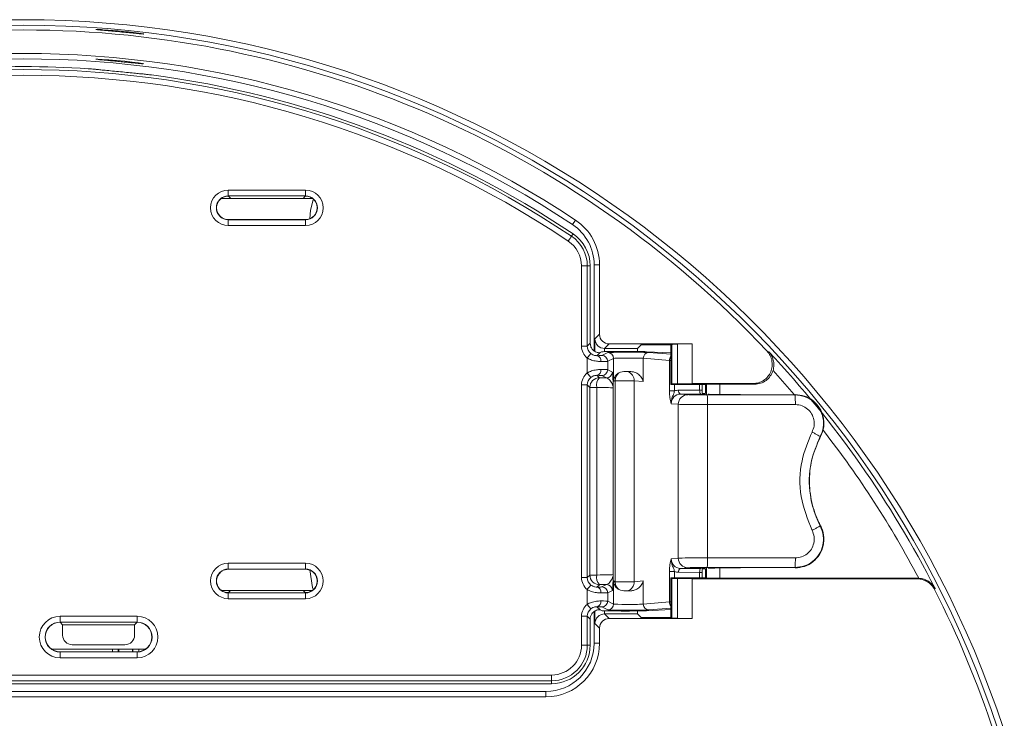
# Model space of a CAD drawing. Units: inches. Extents: x 0 to 21.1, y 0 to 15.6.
# Drawn here: x 9.6 to 10.2, y 10.9 to 11.4 of the extents above; entities that cross this region are included whole.
import ezdxf

# ---------------------------------------------------------------- set-up
doc = ezdxf.new("R2010")
doc.units = ezdxf.units.IN
doc.header["$MEASUREMENT"] = 0
doc.layers.add('PART', color=3, linetype='Continuous')

msp = doc.modelspace()

# ---------------------------------------------------------------- linework, layer by layer
at = {"layer": 'PART', "color": 7, "lineweight": 15}
for p, q in [((9.70224, 11.25897), (9.75224, 11.25897)), ((9.70224, 11.25522), (9.70224, 11.25897)), ((9.75224, 11.25522), (9.70224, 11.25522)), ((9.70224, 11.25498), (9.70224, 11.25522)), ((9.75224, 11.25897), (9.75224, 11.25522)), ((9.75224, 11.25498), (9.75224, 11.25522)), ((9.69769, 11.25351), (9.75678, 11.25351)), ((9.7038, 11.25351), (9.70235, 11.25496)), ((9.75213, 11.25496), (9.75069, 11.25351)), ((9.70224, 11.23988), (9.75224, 11.23988)), ((9.70224, 11.23988), (9.70224, 11.23973)), ((9.70224, 11.23973), (9.70224, 11.23598)), ((9.70224, 11.23973), (9.75224, 11.23973)), ((9.75224, 11.23598), (9.70224, 11.23598)), ((9.75224, 11.23988), (9.75224, 11.23973)), ((9.75224, 11.23598), (9.75224, 11.23973)), ((9.92737, 11.23949), (9.92544, 11.23658)), ((9.92579, 11.23056), (9.92475, 11.229)), ((9.94291, 11.21051), (9.93942, 11.21051)), ((9.93942, 11.15472), (9.93942, 11.21051)), ((9.94291, 11.21051), (9.94291, 11.16548)), ((9.93123, 11.15783), (9.93123, 11.20982)), ((9.93123, 11.20982), (9.93498, 11.20982)), ((9.93498, 11.20982), (9.93498, 11.15783)), ((9.93686, 11.20982), (9.93498, 11.20982)), ((9.93686, 11.1597), (9.93686, 11.20982)), ((9.93498, 11.15783), (9.93686, 11.1597)), ((9.93997, 11.16253), (9.94291, 11.16548)), ((9.94916, 11.15923), (9.94622, 11.15628)), ((10.00296, 11.15923), (9.94916, 11.15923)), ((9.99349, 11.15906), (10.00296, 11.15923)), ((10.00296, 11.15923), (10.00296, 11.13358)), ((9.93123, 11.15783), (9.93498, 11.15783)), ((9.94332, 11.15367), (9.94127, 11.15162)), ((9.94427, 11.15414), (9.94332, 11.15367)), ((9.94447, 11.15174), (9.94827, 11.15364)), ((9.94622, 11.15628), (9.96757, 11.15628)), ((9.96757, 11.15628), (9.96986, 11.15858)), ((9.98915, 11.15858), (9.96986, 11.15858)), ((9.97343, 11.15422), (9.98915, 11.15343)), ((9.97494, 11.15368), (9.98915, 11.15252)), ((9.98915, 11.15858), (9.98984, 11.15892)), ((9.98915, 11.13292), (9.98915, 11.15858)), ((9.98984, 11.13326), (9.98984, 11.15892)), ((9.99349, 11.15906), (9.99349, 11.13341)), ((9.93492, 11.14045), (9.93492, 11.15007)), ((9.95202, 11.14989), (9.94821, 11.14799)), ((9.94821, 11.14254), (9.94821, 11.14799)), ((9.95202, 11.13488), (9.95202, 11.14989)), ((9.97127, 11.1349), (9.97127, 11.14993)), ((9.9882, 11.14854), (9.97127, 11.14993)), ((9.9882, 11.12877), (9.9882, 11.14854)), ((9.9882, 11.14854), (9.98915, 11.14854)), ((9.94821, 11.14254), (9.95123, 11.14103)), ((9.94127, 11.13891), (9.94286, 11.13732)), ((9.94748, 11.13728), (9.94447, 11.13879)), ((9.95301, 11.13538), (9.95202, 11.13488)), ((9.95301, 11.00515), (9.95301, 11.13538)), ((9.96537, 11.13538), (9.95301, 11.13538)), ((9.96537, 11.00515), (9.96537, 11.13538)), ((9.97127, 11.1349), (9.96537, 11.13538)), ((9.93123, 11.00783), (9.93123, 11.1327)), ((9.93498, 11.1327), (9.93123, 11.1327)), ((9.93498, 11.1327), (9.93498, 11.00783)), ((9.93662, 11.13107), (9.93498, 11.1327)), ((9.93662, 11.00946), (9.93662, 11.13107)), ((9.9411, 11.13107), (9.93662, 11.13107)), ((9.9411, 11.13107), (9.9411, 11.00946)), ((9.95185, 11.0098), (9.95185, 11.13073)), ((9.9882, 11.12877), (9.99159, 11.12877)), ((9.98915, 11.13292), (9.98984, 11.13326)), ((9.98915, 11.13292), (10.01154, 11.13292)), ((9.99159, 11.13292), (9.99159, 11.12877)), ((10.00296, 11.13358), (9.99349, 11.13341)), ((9.99427, 11.12926), (10.00781, 11.12936)), ((10.04241, 11.13358), (10.00296, 11.13358)), ((10.00781, 11.12936), (10.00781, 11.13292)), ((10.00937, 11.12936), (10.00781, 11.12936)), ((10.00937, 11.12936), (10.00937, 11.13292)), ((10.01154, 11.12733), (10.0096, 11.12708)), ((10.01154, 11.13292), (10.01223, 11.13301)), ((10.01154, 11.12733), (10.01154, 11.13292)), ((10.01223, 11.12662), (10.01223, 11.13301)), ((10.04342, 11.13314), (10.0209, 11.13314)), ((10.0209, 11.13314), (10.0209, 11.12649)), ((10.00849, 11.12686), (9.99521, 11.12676)), ((9.99521, 11.12676), (10.00011, 11.12636)), ((10.01156, 11.1267), (10.00849, 11.12686)), ((10.00861, 11.12686), (10.00849, 11.12686)), ((10.01146, 11.12671), (10.00861, 11.12686)), ((10.01277, 11.12619), (10.06966, 11.12622)), ((10.03432, 11.12649), (10.02438, 11.12648)), ((10.06966, 11.12622), (10.06966, 11.12649)), ((9.994, 11.12011), (9.98944, 11.12049)), ((9.994, 11.02042), (9.994, 11.12011)), ((10.06988, 11.11997), (10.01299, 11.11994)), ((10.01299, 11.02059), (10.01299, 11.11994)), ((10.08623, 11.04138), (10.08605, 11.04129)), ((9.98944, 11.02004), (9.994, 11.02042)), ((10.01299, 11.02059), (10.06988, 11.02055)), ((9.70224, 11.0171), (9.75224, 11.0171)), ((9.70224, 11.01335), (9.70224, 11.0171)), ((9.75224, 11.01335), (9.70224, 11.01335)), ((9.70224, 11.01319), (9.70224, 11.01335)), ((9.75224, 11.01319), (9.70224, 11.01319)), ((9.75224, 11.0171), (9.75224, 11.01335)), ((9.75224, 11.01319), (9.75224, 11.01335)), ((10.00011, 11.01417), (9.99521, 11.01376)), ((9.99521, 11.01376), (10.00849, 11.01367)), ((10.00849, 11.01367), (10.01156, 11.01382)), ((10.00849, 11.01367), (10.00861, 11.01367)), ((10.00861, 11.01367), (10.01146, 11.01382)), ((10.0096, 11.01345), (10.01154, 11.0132)), ((10.01154, 11.00761), (10.01154, 11.0132)), ((10.01223, 11.00752), (10.01223, 11.01391)), ((10.06966, 11.0143), (10.01277, 11.01434)), ((10.0209, 11.01404), (10.0209, 11.00739)), ((10.02438, 11.01405), (10.03432, 11.01404)), ((10.06966, 11.0143), (10.06966, 11.01404)), ((9.93498, 11.00783), (9.93123, 11.00783)), ((9.93498, 11.00783), (9.93662, 11.00946)), ((9.9411, 11.00946), (9.93662, 11.00946)), ((9.9882, 10.99199), (9.9882, 11.01176)), ((9.99159, 11.01176), (9.9882, 11.01176)), ((9.98915, 11.00761), (10.01154, 11.00761)), ((9.98984, 11.00726), (9.98915, 11.00761)), ((9.98915, 10.98195), (9.98915, 11.00761)), ((9.98984, 10.98161), (9.98984, 11.00726)), ((9.99159, 11.01176), (9.99159, 11.00761)), ((9.99349, 11.00712), (9.99349, 10.98146)), ((9.99349, 11.00712), (10.00296, 11.00695)), ((10.00781, 11.01117), (9.99427, 11.01126)), ((10.00296, 11.00695), (10.00296, 10.9813)), ((10.00296, 11.00695), (10.149, 11.00695)), ((10.00781, 11.00761), (10.00781, 11.01117)), ((10.00781, 11.01117), (10.00937, 11.01117)), ((10.00937, 11.00761), (10.00937, 11.01117)), ((10.01154, 11.00761), (10.01223, 11.00752)), ((10.0209, 11.00739), (10.14927, 11.00739)), ((9.93492, 10.99045), (9.93492, 11.00007)), ((9.94286, 11.00321), (9.94127, 11.00162)), ((9.94447, 11.00174), (9.94748, 11.00325)), ((9.95202, 11.00564), (9.95301, 11.00515)), ((9.95202, 10.99064), (9.95202, 11.00564)), ((9.95301, 11.00515), (9.96537, 11.00515)), ((9.96537, 11.00515), (9.97127, 11.00563)), ((9.97127, 10.99059), (9.97127, 11.00563)), ((9.75672, 10.99951), (9.69777, 10.99951)), ((9.70224, 10.99809), (9.70224, 10.99785)), ((9.70224, 10.99785), (9.75224, 10.99785)), ((9.70224, 10.99785), (9.70224, 10.9941)), ((9.75224, 10.9941), (9.70224, 10.9941)), ((9.70235, 10.99811), (9.70375, 10.99951)), ((9.75073, 10.99951), (9.75213, 10.99811)), ((9.75224, 10.99809), (9.75224, 10.99785)), ((9.75224, 10.9941), (9.75224, 10.99785)), ((9.95123, 10.9995), (9.94821, 10.99799)), ((9.94821, 10.99254), (9.94821, 10.99799)), ((9.94127, 10.98891), (9.94332, 10.98686)), ((9.94827, 10.98689), (9.94447, 10.98879)), ((9.94821, 10.99254), (9.95202, 10.99064)), ((9.97127, 10.99059), (9.9882, 10.99199)), ((9.98915, 10.9871), (9.97343, 10.98631)), ((9.98915, 10.98801), (9.97494, 10.98684)), ((9.98915, 10.99199), (9.9882, 10.99199)), ((9.59313, 10.98272), (9.64313, 10.98272)), ((9.59313, 10.97897), (9.59313, 10.98272)), ((9.64313, 10.98272), (9.64313, 10.97897)), ((9.93123, 10.96401), (9.93123, 10.9827)), ((9.93498, 10.9827), (9.93123, 10.9827)), ((9.93498, 10.9827), (9.93498, 10.96401)), ((9.93686, 10.98082), (9.93498, 10.9827)), ((9.93686, 10.96401), (9.93686, 10.98082)), ((9.93942, 10.96526), (9.93942, 10.98579)), ((9.94427, 10.98639), (9.94332, 10.98686)), ((9.94622, 10.98425), (9.94916, 10.9813)), ((9.96757, 10.98425), (9.94622, 10.98425)), ((9.94916, 10.9813), (10.00296, 10.9813)), ((9.96757, 10.98425), (9.96986, 10.98195)), ((9.96986, 10.98195), (9.98915, 10.98195)), ((9.98984, 10.98161), (9.98915, 10.98195)), ((10.00296, 10.9813), (9.99349, 10.98146)), ((9.64313, 10.97897), (9.59313, 10.97897)), ((9.59313, 10.97882), (9.59313, 10.97897)), ((9.59477, 10.97718), (9.59313, 10.97882)), ((9.59477, 10.97718), (9.6415, 10.97718)), ((9.59478, 10.97053), (9.59477, 10.97718)), ((9.6415, 10.97718), (9.64148, 10.97053)), ((9.64313, 10.97882), (9.6415, 10.97718)), ((9.64313, 10.97882), (9.64313, 10.97897)), ((9.94291, 10.97505), (9.93997, 10.978)), ((9.94291, 10.97505), (9.94291, 10.96526)), ((9.58757, 10.96151), (9.64869, 10.96151)), ((9.63523, 10.96429), (9.60104, 10.96429)), ((9.62716, 10.95973), (9.62716, 10.96151)), ((9.63091, 10.96151), (9.63091, 10.95973)), ((9.63126, 10.96151), (9.63126, 10.95973)), ((9.64001, 10.95973), (9.64001, 10.96151)), ((9.64036, 10.95973), (9.64036, 10.96151)), ((9.64411, 10.96151), (9.64411, 10.95978)), ((9.93498, 10.96401), (9.93123, 10.96401)), ((9.93686, 10.96401), (9.93498, 10.96401)), ((9.94291, 10.96526), (9.93942, 10.96526)), ((9.59313, 10.95973), (9.59313, 10.95957)), ((9.59313, 10.95973), (9.64313, 10.95973)), ((9.59313, 10.95957), (9.59313, 10.95582)), ((9.59313, 10.95957), (9.64313, 10.95957)), ((9.64313, 10.95582), (9.59313, 10.95582)), ((9.64313, 10.95973), (9.64313, 10.95957)), ((9.64313, 10.95582), (9.64313, 10.95957)), ((9.22688, 10.94466), (9.91188, 10.94466)), ((9.91188, 10.94091), (9.91188, 10.94466)), ((9.91188, 10.94091), (9.22688, 10.94091)), ((9.22688, 10.93904), (9.91188, 10.93904)), ((9.91188, 10.93904), (9.91188, 10.94091)), ((9.23063, 10.93397), (9.90813, 10.93397)), ((9.23063, 10.93048), (9.90813, 10.93048)), ((9.90813, 10.93048), (9.90813, 10.93397))]:
    msp.add_line(p, q, dxfattribs=at)
at = {"layer": 'PART', "color": 7, "lineweight": 15, "flags": 128}
for points in [[(9.64745, 11.3408), (9.6475, 11.3408), (9.64652, 11.34101), (9.64392, 11.3414), (9.63995, 11.34191), (9.63505, 11.34246), (9.62978, 11.34298), (9.62475, 11.34341), (9.62054, 11.3437), (9.61762, 11.34385), (9.61631, 11.34386), (9.61675, 11.34373), (9.61888, 11.34349), (9.62097, 11.34328), (9.62097, 11.34328)], [(9.75501, 11.2404), (9.75548, 11.24602), (9.7573, 11.25272)], [(9.92266, 11.22589), (9.92306, 11.22649), (9.92345, 11.22707), (9.92381, 11.2276), (9.92412, 11.22807), (9.92438, 11.22846), (9.92458, 11.22875), (9.9247, 11.22893), (9.92475, 11.229)], [(9.93492, 11.15007), (9.93537, 11.15063), (9.93581, 11.15117), (9.93622, 11.15167), (9.93657, 11.1521), (9.93687, 11.15247), (9.93709, 11.15274), (9.93723, 11.15291), (9.93729, 11.15298)], [(10.05151, 11.15465), (10.05253, 11.1542), (10.05278, 11.15408)], [(9.93729, 11.13755), (9.93723, 11.13761), (9.93709, 11.13779), (9.93687, 11.13806), (9.93657, 11.13842), (9.93622, 11.13886), (9.93581, 11.13936), (9.93537, 11.1399), (9.93492, 11.14045)], [(10.06948, 11.12604), (10.06903, 11.12657), (10.0554, 11.14204)], [(10.04342, 11.13314), (10.04296, 11.13334), (10.04241, 11.13358)], [(10.08623, 11.09915), (10.08616, 11.09919), (10.08606, 11.09924)], [(9.75731, 11.00027), (9.7569, 11.0014), (9.75501, 11.01276)], [(10.149, 11.00695), (10.14913, 11.00717), (10.14927, 11.00739)], [(9.93729, 11.00298), (9.93723, 11.00291), (9.93709, 11.00274), (9.93687, 11.00247), (9.93657, 11.0021), (9.93622, 11.00167), (9.93581, 11.00117), (9.93537, 11.00063), (9.93492, 11.00007)], [(10.16047, 11.00066), (10.16041, 11.00055), (10.16014, 11.00011)], [(9.93729, 10.98755), (9.93723, 10.98761), (9.93709, 10.98779), (9.93687, 10.98806), (9.93657, 10.98842), (9.93622, 10.98886), (9.93581, 10.98936), (9.93537, 10.9899), (9.93492, 10.99045)]]:
    msp.add_lwpolyline(points, dxfattribs=at)
at = {"layer": 'PART', "color": 7, "lineweight": 15}
for centre, radius, start, end in [((9.56938, 10.70026), 0.66555, 17.1436, 162.81802), ((9.56938, 10.70026), 0.66913, 18.25648, 161.74352), ((9.56938, 10.70026), 0.6625, 43.30322, 136.69678), ((9.60444, 11.07618), 0.28722, 81.39603, 86.71393), ((9.56938, 10.70026), 0.64724, 56.42019, 123.57981), ((9.56938, 10.70026), 0.64375, 56.42019, 123.57981), ((9.56938, 10.69901), 0.63998, 86.24154, 93.75846), ((9.56938, 10.69901), 0.6381, 56.15759, 123.84241), ((9.56938, 10.69901), 0.63435, 56.15759, 123.84241), ((9.56938, 10.69901), 0.63998, 56.15759, 82.54378), ((9.70224, 11.24747), 0.0115, 90, 270), ((9.70224, 11.24747), 0.00775, 90, 270), ((9.75224, 11.24747), 0.0115, 270, 90), ((9.75224, 11.24747), 0.00775, 270, 90), ((9.70224, 11.24747), 0.00759, 143.97345, 270), ((9.75224, 11.24747), 0.00759, 270, 36.02655), ((9.90813, 11.21051), 0.03129, 0, 56.42019), ((9.90813, 11.21051), 0.03478, 0, 56.42019), ((9.91188, 11.20982), 0.02498, 0, 56.15759), ((9.91188, 11.20982), 0.01935, 0, 56.15759), ((9.91188, 11.20982), 0.0231, 0, 56.15759), ((9.94622, 11.16253), 0.00625, 180.02018, 269.97982), ((9.94827, 11.14989), 0.00375, 0.02786, 89.94636), ((9.97499, 11.14996), 0.00373, 90.87939, 180.37808), ((9.56938, 10.70026), 0.66304, 26.93995, 43.19242), ((9.94043, 11.14835), 0.00338, 351.81385, 75.45786), ((9.94446, 11.14799), 0.00375, 0.02786, 89.9458), ((9.94043, 11.14218), 0.00338, 284.54147, 8.1863), ((9.94446, 11.14254), 0.00375, 270.05332, 359.97303), ((9.94748, 11.14103), 0.00375, 270.05364, 359.9727), ((9.95926, 11.13538), 0.00624, 116.5669, 180.04801), ((9.95916, 11.13544), 0.00621, 359.41406, 70.55322), ((9.94287, 11.13107), 0.00625, 90.02024, 179.97943), ((9.94819, 11.13244), 0.00722, 137.49941, 190.94033), ((9.99671, 11.12875), 0.0025, 168.21152, 232.86593), ((10.00021, 11.12015), 0.00621, 90.87881, 180.37832), ((9.96621, 11.12144), 0.04681, 358.16879, 5.82881), ((10.0231, 11.12147), 0.0468, 358.16843, 5.82919), ((9.56938, 10.70026), 0.65679, 27.87749, 37.85286), ((10.00021, 11.02037), 0.00621, 179.62153, 269.12167), ((9.96621, 11.01909), 0.0468, 354.17116, 1.83123), ((10.0231, 11.01906), 0.0468, 354.17081, 1.83157), ((9.70224, 11.0056), 0.0115, 90, 270), ((9.70224, 11.0056), 0.00775, 90, 270), ((9.70224, 11.0056), 0.00759, 90, 216.02655), ((9.75224, 11.0056), 0.0115, 270, 90), ((9.75224, 11.0056), 0.00775, 270, 90), ((9.75224, 11.0056), 0.00759, 323.97345, 90), ((9.99671, 11.01177), 0.0025, 127.13595, 191.78715), ((9.94287, 11.00946), 0.00625, 180.02064, 269.97936), ((9.94819, 11.00809), 0.00722, 169.0597, 222.50039), ((9.94043, 10.99835), 0.00338, 351.81378, 75.45819), ((9.94446, 10.99799), 0.00375, 0.02742, 89.94624), ((9.94748, 10.99949), 0.00375, 0.02758, 89.94636), ((9.95926, 11.00514), 0.00624, 179.95188, 243.43321), ((9.95918, 11.00507), 0.00619, 289.3096, 0.72312), ((9.56938, 10.70026), 0.6625, 18.22723, 26.91055), ((9.94043, 10.99218), 0.00338, 284.54181, 8.18622), ((9.94446, 10.99254), 0.00375, 270.05376, 359.97258), ((9.94827, 10.99064), 0.00375, 270.05375, 359.97231), ((9.97499, 10.99057), 0.00373, 179.6218, 269.12101), ((9.59313, 10.96927), 0.01345, 90, 270), ((9.64313, 10.96927), 0.01345, 270, 90), ((9.94622, 10.97799), 0.00625, 90.02045, 179.97955), ((9.59313, 10.96927), 0.0097, 90, 270), ((9.59313, 10.96927), 0.00954, 90, 270), ((9.64313, 10.96927), 0.0097, 270, 90), ((9.64313, 10.96927), 0.00954, 270, 90), ((9.90813, 10.96526), 0.03478, 270, 0), ((9.90813, 10.96526), 0.03129, 270, 0), ((9.91188, 10.96401), 0.01935, 270, 0), ((9.91188, 10.96401), 0.0231, 270, 0), ((9.91188, 10.96401), 0.02498, 270, 0)]:
    msp.add_arc(centre, radius, start, end, dxfattribs=at)
for centre, major_axis, ratio, start_param, end_param in [((9.6961, 11.25496), (0.00625, 0), 0.017455, 0.017453, 0.186295), ((9.75838, 11.25496), (0.00625, 0), 0.017455, 2.955298, 3.124139), ((9.93997, 11.15003), (0, 0.0125), 0.017455, 0.017453, 1.199648), ((9.94917, 11.16548), (0.00442, 0.00442), 0.999695, 2.356347, 3.926839), ((9.94124, 11.15783), (0.00707, 0.00707), 0.999695, 2.356347, 3.243599), ((9.94124, 11.15783), (0.00442, 0.00442), 0.99933, 2.356347, 3.243599), ((9.94333, 11.15992), (0.01216, 0.00752), 0.38207, 4.462868, 4.480169), ((9.95926, 11.15413), (0.015, 0), 0.017455, 0.334102, 3.106686), ((9.94622, 11.15003), (0, 0.00625), 0.03491, 0.017453, 0.828944), ((9.96175, 11.15363), (0.01348, 0), 0.017455, 0.20944, 3.106686), ((9.96757, 11.15003), (0, 0.00625), 0.017455, 0.017453, 0.808234), ((10.00233, 11.15891), (0.0125, 0), 0.017455, 2.356194, 3.106686), ((9.93492, 11.15175), (0.00955, 0), 0.017455, 5.440162, 6.248279), ((9.93492, 11.148), (0.0133, 0), 0.012535, 5.440162, 6.248279), ((9.96175, 11.14988), (0.00973, 0), 0.02418, 0.20944, 3.106686), ((9.99183, 11.14855), (0.00019, 0.00375), 0.965811, 0.882864, 1.619808), ((9.94124, 11.1327), (-0.00707, 0.00707), 0.999695, 6.181179, 7.068431), ((9.93492, 11.14253), (0.0133, 0), 0.012535, 0.034907, 0.843023), ((9.96175, 11.14113), (0.00973, 0), 0.017455, 1.416773, 1.901428), ((9.94124, 11.1327), (0.00442, -0.00442), 0.99933, 3.039586, 3.926839), ((9.93492, 11.13878), (0.00955, 0), 0.017455, 0.034907, 0.843023), ((9.93686, 11.13696), (0.02125, 0), 0.017455, 1.047458, 1.284342), ((9.93686, 11.13071), (0.015, 0), 0.024728, 0.034907, 1.284342), ((10.00233, 11.13326), (0.0125, 0), 0.017455, 2.356194, 3.106686), ((9.9943, 11.12051), (0.00022, 0.00875), 0.941275, 0.030043, 0.362023), ((10.00851, 11.12936), (0.00002, 0.0025), 0.282026, 1.571945, 3.126559), ((10.0209, 11.13299), (0.00875, 0), 0.017455, 1.570796, 3.003654), ((9.99524, 11.12051), (0.00011, 0.00625), 0.926529, 0.024111, 1.591279), ((10.01234, 11.12641), (0.0125, 0), 0.017455, 3.351032, 4.747296), ((10.02399, 11.12668), (0.01125, 0), 0.017455, 3.475694, 4.747296), ((10.01234, 11.12016), (0.01875, 0), 0.011637, 3.351032, 4.747296), ((9.99524, 11.02002), (-0.00011, 0.00625), 0.926529, 1.550314, 3.117482), ((10.01234, 11.02037), (0.01875, 0), 0.011637, 1.53589, 2.932153), ((10.01234, 11.01412), (0.0125, 0), 0.017455, 1.53589, 2.932153), ((10.00851, 11.01117), (-0.00002, 0.0025), 0.282026, 0.015034, 1.569648), ((10.02399, 11.01385), (0.01125, 0), 0.017455, 1.53589, 2.807491), ((9.94124, 11.00783), (0.00707, 0.00707), 0.999695, 2.356347, 3.243599), ((9.94124, 11.00783), (0.00442, 0.00442), 0.99933, 2.356347, 3.243599), ((9.93686, 11.00982), (0.015, 0), 0.024728, 4.998843, 6.248279), ((10.00233, 11.00727), (0.0125, 0), 0.017455, 3.176499, 3.926991), ((9.9943, 11.02002), (-0.00022, 0.00875), 0.941275, 2.77957, 3.11155), ((10.0209, 11.00754), (0.00875, 0), 0.017455, 3.279531, 4.712389), ((9.93492, 11.00175), (0.00955, 0), 0.017455, 5.440162, 6.248279), ((9.93686, 11.00357), (0.02125, 0), 0.017455, 4.998843, 5.235727), ((9.6961, 10.99811), (0.00625, 0), 0.017455, 6.096891, 6.265732), ((9.75838, 10.99811), (0.00625, 0), 0.017455, 3.159046, 3.327887), ((9.93492, 10.998), (0.0133, 0), 0.012535, 5.440162, 6.248279), ((9.96175, 10.99939), (0.00973, 0), 0.017455, 4.381758, 4.866412), ((9.94124, 10.9827), (0.00707, -0.00707), 0.999695, 3.039586, 3.926839), ((9.94124, 10.9827), (0.00442, -0.00442), 0.99933, 3.039586, 3.926839), ((9.93492, 10.98878), (0.00955, 0), 0.017455, 0.034907, 0.843023), ((9.94333, 10.98061), (0.01216, -0.00752), 0.38207, 1.803016, 1.820317), ((9.93492, 10.99253), (0.0133, 0), 0.012535, 0.034907, 0.843023), ((9.96175, 10.98689), (0.01348, 0), 0.017455, 3.176499, 6.073746), ((9.96175, 10.99064), (0.00973, 0), 0.02418, 3.176499, 6.073746), ((9.99183, 10.99198), (-0.00019, 0.00375), 0.965811, 1.521784, 2.258729), ((9.93997, 10.99049), (0, 0.0125), 0.017455, 1.943428, 3.124139), ((9.94917, 10.97505), (-0.00442, 0.00442), 0.999695, 5.497939, 7.068431), ((9.95926, 10.9864), (0.015, 0), 0.017455, 3.176499, 5.949084), ((9.94622, 10.99049), (0, 0.00625), 0.03491, 2.312648, 3.124139), ((9.96757, 10.99049), (0, 0.00625), 0.017455, 2.333359, 3.124139), ((10.00233, 10.98162), (0.0125, 0), 0.017455, 3.176499, 3.926991), ((9.60103, 10.97053), (0.00589, -0.0021), 0.997819, 3.485502, 5.055994), ((9.63523, 10.97053), (0.00589, 0.0021), 0.997819, 4.368784, 5.939276)]:
    msp.add_ellipse(centre, major_axis=major_axis, ratio=ratio, start_param=start_param, end_param=end_param, dxfattribs=at)
for points, knots in [([(9.6209, 11.36292), (9.61964, 11.363), (9.61863, 11.36305), (9.61707, 11.36311), (9.61658, 11.36311), (9.61637, 11.3631)], [0, 0, 0, 0, 0.5, 0.5, 1, 1, 1, 1]), ([(9.61646, 11.36306), (9.61645, 11.36304), (9.61643, 11.36299), (9.61839, 11.36277), (9.62186, 11.36244), (9.62654, 11.36201), (9.63181, 11.36152), (9.63709, 11.36101), (9.64181, 11.36055), (9.64533, 11.36023), (9.64732, 11.36007), (9.64731, 11.36012), (9.64731, 11.36014)], [0, 0, 0, 0, 0.069246, 0.176163, 0.283276, 0.390667, 0.498388, 0.60639, 0.714459, 0.822233, 0.929409, 1, 1, 1, 1]), ([(9.62097, 11.34328), (9.62192, 11.34319), (9.62297, 11.34309), (9.62527, 11.34287), (9.62651, 11.34275), (9.62904, 11.34251), (9.63038, 11.34238), (9.63301, 11.34212), (9.63432, 11.342), (9.63691, 11.34174), (9.63813, 11.34162), (9.64046, 11.34139), (9.64155, 11.34128), (9.64348, 11.34109), (9.64434, 11.34101), (9.64577, 11.34088), (9.64633, 11.34083), (9.64675, 11.3408)], [0, 0, 0, 0, 0.125, 0.125, 0.25, 0.25, 0.375, 0.375, 0.5, 0.5, 0.625, 0.625, 0.75, 0.75, 0.875, 0.875, 1, 1, 1, 1]), ([(9.6172, 11.33713), (9.6169, 11.33717), (9.61629, 11.33723), (9.61463, 11.33738), (9.6129, 11.33751), (9.61177, 11.33759), (9.61133, 11.33762)], [0, 0, 0, 0, 0.276195, 0.552366, 0.82906, 1, 1, 1, 1]), ([(9.61133, 11.33762), (9.61204, 11.33757), (9.61345, 11.33747), (9.61531, 11.33732), (9.61658, 11.3372), (9.61703, 11.33715), (9.6172, 11.33713)], [0, 0, 0, 0, 0.276947, 0.553891, 0.830853, 1, 1, 1, 1]), ([(9.6172, 11.33713), (9.61733, 11.33712), (9.61809, 11.33702), (9.62028, 11.3368), (9.62453, 11.33639), (9.62962, 11.3359), (9.63498, 11.33538), (9.63999, 11.33487), (9.64408, 11.33446), (9.64592, 11.3343), (9.64654, 11.33425), (9.64656, 11.33425)], [0, 0, 0, 0, 0.027506, 0.165167, 0.303077, 0.441425, 0.580219, 0.719266, 0.858129, 0.996304, 1, 1, 1, 1]), ([(9.65243, 11.33358), (9.65173, 11.33367), (9.65031, 11.33385), (9.64844, 11.33407), (9.64718, 11.3342), (9.64673, 11.33424), (9.64656, 11.33425)], [0, 0, 0, 0, 0.278395, 0.556847, 0.833787, 1, 1, 1, 1]), ([(9.64656, 11.33425), (9.64686, 11.33422), (9.64747, 11.33417), (9.64912, 11.33399), (9.65084, 11.33379), (9.65199, 11.33364), (9.65243, 11.33358)], [0, 0, 0, 0, 0.2741858, 0.5483224, 0.8237556, 1, 1, 1, 1]), ([(9.6961, 11.25194), (9.69654, 11.25245), (9.69742, 11.25348), (9.69908, 11.25443), (9.70054, 11.25488), (9.70171, 11.25501), (9.70206, 11.25499), (9.70224, 11.25498)], [0, 0, 0, 0, 0.209846, 0.420914, 0.607596, 0.790621, 1, 1, 1, 1]), ([(9.75224, 11.25498), (9.75243, 11.25499), (9.75281, 11.25501), (9.75413, 11.25486), (9.75569, 11.2543), (9.75722, 11.25333), (9.75799, 11.25241), (9.75838, 11.25194)], [0, 0, 0, 0, 0.213207, 0.426865, 0.627339, 0.808901, 1, 1, 1, 1]), ([(9.93686, 11.1597), (9.93693, 11.15901), (9.93706, 11.15762), (9.9381, 11.15579), (9.93952, 11.15451), (9.94093, 11.15383), (9.94207, 11.15357), (9.94289, 11.15353), (9.94303, 11.15355), (9.94311, 11.15356)], [0, 0, 0, 0, 0.159265, 0.31873, 0.470847, 0.601365, 0.724612, 0.860679, 1, 1, 1, 1]), ([(9.93729, 11.15298), (9.93769, 11.1527), (9.93849, 11.15214), (9.93943, 11.15184), (9.94039, 11.15164), (9.94086, 11.15163), (9.94127, 11.15162)], [0, 0, 0, 0, 0.286449, 0.564661, 0.621114, 1, 1, 1, 1]), ([(10.04241, 11.13358), (10.04363, 11.13358), (10.04483, 11.13375), (10.04716, 11.13445), (10.04826, 11.13496), (10.0513, 11.13695), (10.05293, 11.1389), (10.05485, 11.14333), (10.05514, 11.14585), (10.0543, 11.15063), (10.05318, 11.15287), (10.05151, 11.15465)], [0, 0, 0, 0, 0.125, 0.125, 0.25, 0.25, 0.5, 0.5, 0.75, 0.75, 1, 1, 1, 1]), ([(10.0554, 11.14204), (10.05575, 11.14322), (10.05593, 11.1444), (10.05597, 11.14669), (10.05584, 11.14778), (10.05533, 11.14984), (10.05496, 11.15079), (10.05402, 11.15255), (10.05344, 11.15337), (10.05278, 11.15408)], [0, 0, 0, 0, 0.25, 0.25, 0.5, 0.5, 0.75, 0.75, 1, 1, 1, 1]), ([(9.94377, 11.14787), (9.94283, 11.1479), (9.94096, 11.14795), (9.93776, 11.14865), (9.93582, 11.14962), (9.93492, 11.15007)], [0, 0, 0, 0, 0.352034, 0.697855, 1, 1, 1, 1]), ([(9.93492, 11.14045), (9.93582, 11.14091), (9.93776, 11.14188), (9.94096, 11.14258), (9.94283, 11.14263), (9.94377, 11.14266)], [0, 0, 0, 0, 0.302146, 0.647966, 1, 1, 1, 1]), ([(9.95123, 11.14103), (9.95129, 11.14082), (9.95143, 11.14029), (9.95165, 11.13643), (9.95178, 11.13274), (9.95185, 11.13074), (9.95185, 11.13073)], [0, 0, 0, 0, 0.240548, 0.591632, 0.996841, 1, 1, 1, 1]), ([(9.95202, 11.13488), (9.95202, 11.1349), (9.95207, 11.13585), (9.95253, 11.13765), (9.9542, 11.13975), (9.95632, 11.14104), (9.95789, 11.14122), (9.95859, 11.14129)], [0, 0, 0, 0, 0.004567, 0.332203, 0.624624, 0.832581, 1, 1, 1, 1]), ([(9.96324, 11.1413), (9.96398, 11.14123), (9.96564, 11.14106), (9.96805, 11.13978), (9.97017, 11.13768), (9.97102, 11.13587), (9.97127, 11.13491), (9.97127, 11.1349)], [0, 0, 0, 0, 0.166838, 0.373813, 0.664736, 0.995443, 1, 1, 1, 1]), ([(10.0554, 11.14204), (10.05501, 11.14076), (10.05443, 11.13956), (10.05289, 11.13737), (10.05197, 11.13641), (10.04873, 11.13401), (10.04611, 11.13314), (10.04342, 11.13314)], [0, 0, 0, 0, 0.25, 0.25, 0.5, 0.5, 1, 1, 1, 1]), ([(9.94127, 11.13891), (9.94086, 11.1389), (9.94017, 11.13889), (9.93913, 11.13859), (9.9382, 11.1382), (9.93769, 11.13783), (9.93729, 11.13755)], [0, 0, 0, 0, 0.37874, 0.638567, 0.713661, 1, 1, 1, 1]), ([(9.95185, 11.13073), (9.95185, 11.13074), (9.95176, 11.13197), (9.95085, 11.13413), (9.94883, 11.13673), (9.94785, 11.13713), (9.94748, 11.13728)], [0, 0, 0, 0, 0.003975, 0.45218, 0.794988, 1, 1, 1, 1]), ([(9.98944, 11.12049), (9.98944, 11.1205), (9.98913, 11.12177), (9.98866, 11.12345), (9.98826, 11.12651), (9.98822, 11.12807), (9.9882, 11.12877)], [0, 0, 0, 0, 0.004215, 0.555232, 0.803014, 1, 1, 1, 1]), ([(9.99159, 11.12877), (9.99147, 11.12836), (9.99118, 11.12732), (9.99045, 11.12566), (9.98975, 11.12389), (9.98946, 11.12228), (9.98941, 11.12129), (9.98942, 11.12077), (9.98944, 11.1205), (9.98944, 11.12049)], [0, 0, 0, 0, 0.13518, 0.346095, 0.66218, 0.826302, 0.910194, 0.99467, 1, 1, 1, 1]), ([(10.00967, 11.1268), (10.00964, 11.12692), (10.00955, 11.12725), (10.00941, 11.12813), (10.00938, 11.12892), (10.00937, 11.12936)], [0, 0, 0, 0, 0.188742, 0.54977, 1, 1, 1, 1]), ([(10.08841, 11.10846), (10.08831, 11.10961), (10.08801, 11.11285), (10.08586, 11.1179), (10.08161, 11.12266), (10.07599, 11.12589), (10.07177, 11.1263), (10.06966, 11.12651)], [0, 0, 0, 0, 0.120435, 0.340065, 0.560148, 0.780115, 1, 1, 1, 1]), ([(10.06966, 11.12622), (10.07194, 11.12598), (10.07628, 11.12552), (10.08187, 11.12206), (10.08592, 11.11726), (10.08812, 11.11138), (10.08838, 11.10503), (10.08683, 11.10117), (10.08605, 11.09924)], [0, 0, 0, 0, 0.1799024, 0.3441194, 0.5081196, 0.6721242, 0.8360894, 1, 1, 1, 1]), ([(10.08073, 11.10213), (10.08124, 11.10341), (10.08227, 11.10596), (10.0821, 11.11015), (10.08064, 11.11405), (10.07796, 11.11722), (10.07426, 11.11951), (10.07139, 11.11981), (10.06988, 11.11997)], [0, 0, 0, 0, 0.163829, 0.327656, 0.491547, 0.655539, 0.819899, 1, 1, 1, 1]), ([(10.08623, 11.09915), (10.08709, 11.10127), (10.08813, 11.10381), (10.08841, 11.10694), (10.08841, 11.10791), (10.08841, 11.10846)], [0, 0, 0, 0, 0.685288, 0.822765, 1, 1, 1, 1]), ([(10.08073, 11.0384), (10.07786, 11.04559), (10.0721, 11.05999), (10.07269, 11.08278), (10.0782, 11.09603), (10.08073, 11.10213)], [0, 0, 0, 0, 0.349994, 0.700745, 1, 1, 1, 1]), ([(10.08073, 11.10213), (10.08143, 11.10176), (10.08283, 11.10103), (10.08458, 11.10009), (10.0858, 11.09942), (10.08597, 11.0993), (10.08605, 11.09924)], [0, 0, 0, 0, 0.25, 0.499996, 0.75, 1, 1, 1, 1]), ([(10.08606, 11.09924), (10.08373, 11.09368), (10.07867, 11.08162), (10.07856, 11.06324), (10.08207, 11.04954), (10.08513, 11.04321), (10.08606, 11.04129)], [0, 0, 0, 0, 0.298926, 0.649301, 0.893515, 1, 1, 1, 1]), ([(10.08623, 11.04138), (10.08588, 11.04206), (10.0835, 11.04666), (10.08004, 11.05634), (10.07843, 11.07123), (10.08045, 11.08639), (10.08428, 11.09485), (10.08623, 11.09915)], [0, 0, 0, 0, 0.041162, 0.277651, 0.515717, 0.75356, 1, 1, 1, 1]), ([(10.08605, 11.04129), (10.08688, 11.03919), (10.08847, 11.03514), (10.08801, 11.02862), (10.08563, 11.02278), (10.08142, 11.01809), (10.07589, 11.01491), (10.07174, 11.01451), (10.06966, 11.0143)], [0, 0, 0, 0, 0.177648, 0.341767, 0.506182, 0.670966, 0.835566, 1, 1, 1, 1]), ([(10.06988, 11.02055), (10.07125, 11.02069), (10.074, 11.02096), (10.07766, 11.02306), (10.08045, 11.02616), (10.08202, 11.03002), (10.08233, 11.03434), (10.08128, 11.03701), (10.08073, 11.0384)], [0, 0, 0, 0, 0.164667, 0.329358, 0.494108, 0.658409, 0.822405, 1, 1, 1, 1]), ([(10.08073, 11.0384), (10.08143, 11.03877), (10.08283, 11.0395), (10.08458, 11.04044), (10.0858, 11.04111), (10.08597, 11.04123), (10.08606, 11.04129)], [0, 0, 0, 0, 0.249999, 0.499996, 0.749999, 1, 1, 1, 1]), ([(10.08841, 11.03207), (10.08841, 11.03261), (10.08841, 11.03527), (10.08767, 11.0385), (10.08644, 11.04096), (10.08623, 11.04138)], [0, 0, 0, 0, 0.1771929, 0.8600723, 1, 1, 1, 1]), ([(10.06966, 11.01402), (10.07177, 11.01423), (10.07599, 11.01464), (10.08161, 11.01787), (10.08586, 11.02263), (10.08801, 11.02768), (10.08831, 11.03092), (10.08841, 11.03207)], [0, 0, 0, 0, 0.219885, 0.439852, 0.659935, 0.879565, 1, 1, 1, 1]), ([(9.9882, 11.01176), (9.98822, 11.01246), (9.98826, 11.01402), (9.98866, 11.01707), (9.98913, 11.01876), (9.98944, 11.02003), (9.98944, 11.02004)], [0, 0, 0, 0, 0.196985, 0.44477, 0.995786, 1, 1, 1, 1]), ([(9.98944, 11.02004), (9.98944, 11.02003), (9.98942, 11.01976), (9.98941, 11.01923), (9.98946, 11.01825), (9.98975, 11.01663), (9.99045, 11.01487), (9.99118, 11.01321), (9.99147, 11.01217), (9.99159, 11.01176)], [0, 0, 0, 0, 0.00533, 0.089805, 0.173698, 0.337819, 0.653906, 0.864817, 1, 1, 1, 1]), ([(10.00937, 11.01117), (10.00938, 11.01159), (10.00941, 11.01238), (10.00955, 11.01329), (10.00965, 11.01362), (10.00968, 11.01373)], [0, 0, 0, 0, 0.428048, 0.819195, 1, 1, 1, 1]), ([(9.94748, 11.00325), (9.94785, 11.0034), (9.94883, 11.0038), (9.95085, 11.0064), (9.95176, 11.00855), (9.95185, 11.00979), (9.95185, 11.0098)], [0, 0, 0, 0, 0.205012, 0.54782, 0.996024, 1, 1, 1, 1]), ([(9.95185, 11.0098), (9.95185, 11.00979), (9.95178, 11.00778), (9.95165, 11.0041), (9.95143, 11.00024), (9.95129, 10.99971), (9.95123, 10.9995)], [0, 0, 0, 0, 0.00316, 0.408368, 0.759452, 1, 1, 1, 1]), ([(10.16014, 11.00011), (10.15962, 11.00114), (10.15897, 11.00208), (10.15741, 11.00377), (10.15652, 11.0045), (10.15457, 11.0057), (10.1535, 11.00617), (10.1513, 11.00679), (10.15016, 11.00695), (10.149, 11.00695)], [0, 0, 0, 0, 0.25, 0.25, 0.5, 0.5, 0.75, 0.75, 1, 1, 1, 1]), ([(10.14996, 11.00737), (10.15119, 11.0073), (10.15237, 11.00706), (10.15456, 11.00629), (10.15554, 11.00579), (10.15732, 11.00458), (10.15809, 11.00389), (10.15943, 11.00238), (10.16001, 11.00154), (10.16047, 11.00066)], [0, 0, 0, 0, 0.25, 0.25, 0.5, 0.5, 0.75, 0.75, 1, 1, 1, 1]), ([(9.70224, 10.99809), (9.70205, 10.99808), (9.70167, 10.99806), (9.70035, 10.99821), (9.69879, 10.99877), (9.69726, 10.99975), (9.69649, 11.00066), (9.6961, 11.00113)], [0, 0, 0, 0, 0.213208, 0.426865, 0.627338, 0.808899, 1, 1, 1, 1]), ([(9.75838, 11.00113), (9.75795, 11.00062), (9.75707, 10.99959), (9.7554, 10.99864), (9.75394, 10.99819), (9.75277, 10.99806), (9.75243, 10.99808), (9.75224, 10.99809)], [0, 0, 0, 0, 0.209847, 0.420914, 0.607597, 0.790622, 1, 1, 1, 1]), ([(9.94377, 10.99787), (9.94283, 10.9979), (9.94096, 10.99795), (9.93776, 10.99865), (9.93582, 10.99962), (9.93492, 11.00007)], [0, 0, 0, 0, 0.352033, 0.697855, 1, 1, 1, 1]), ([(9.93729, 11.00298), (9.93769, 11.0027), (9.93849, 11.00214), (9.93943, 11.00184), (9.94039, 11.00164), (9.94086, 11.00163), (9.94127, 11.00162)], [0, 0, 0, 0, 0.2864494, 0.5646601, 0.6211136, 1, 1, 1, 1]), ([(9.95859, 10.99923), (9.95789, 10.99931), (9.95632, 10.99948), (9.9542, 11.00078), (9.95253, 11.00287), (9.95207, 11.00468), (9.95202, 11.00563), (9.95202, 11.00564)], [0, 0, 0, 0, 0.1674194, 0.3753765, 0.667797, 0.9954326, 1, 1, 1, 1]), ([(9.97127, 11.00563), (9.97127, 11.00562), (9.97102, 11.00466), (9.97017, 11.00285), (9.96805, 11.00075), (9.96564, 10.99947), (9.96398, 10.9993), (9.96324, 10.99923)], [0, 0, 0, 0, 0.004558, 0.335265, 0.626188, 0.833162, 1, 1, 1, 1]), ([(9.93492, 10.99045), (9.93582, 10.99091), (9.93776, 10.99188), (9.94096, 10.99258), (9.94283, 10.99263), (9.94377, 10.99266)], [0, 0, 0, 0, 0.302145, 0.647967, 1, 1, 1, 1]), ([(9.94311, 10.98697), (9.94302, 10.98698), (9.94283, 10.987), (9.94174, 10.98692), (9.9403, 10.98646), (9.9389, 10.98553), (9.93779, 10.98424), (9.93702, 10.98264), (9.93691, 10.98144), (9.93686, 10.98082)], [0, 0, 0, 0, 0.158942, 0.3181107, 0.4693074, 0.5989448, 0.7224372, 0.8593935, 1, 1, 1, 1]), ([(9.94127, 10.98891), (9.94086, 10.9889), (9.94017, 10.98889), (9.93913, 10.98859), (9.9382, 10.9882), (9.93769, 10.98783), (9.93729, 10.98755)], [0, 0, 0, 0, 0.37874, 0.638567, 0.713662, 1, 1, 1, 1])]:
    msp.add_open_spline(points, degree=3, knots=knots, dxfattribs=at)
msp.add_open_spline([(10.14927, 11.00739), (10.1495, 11.00739), (10.14973, 11.00738), (10.14996, 11.00737)], degree=3, dxfattribs=at)

doc.saveas('drawing.dxf')
